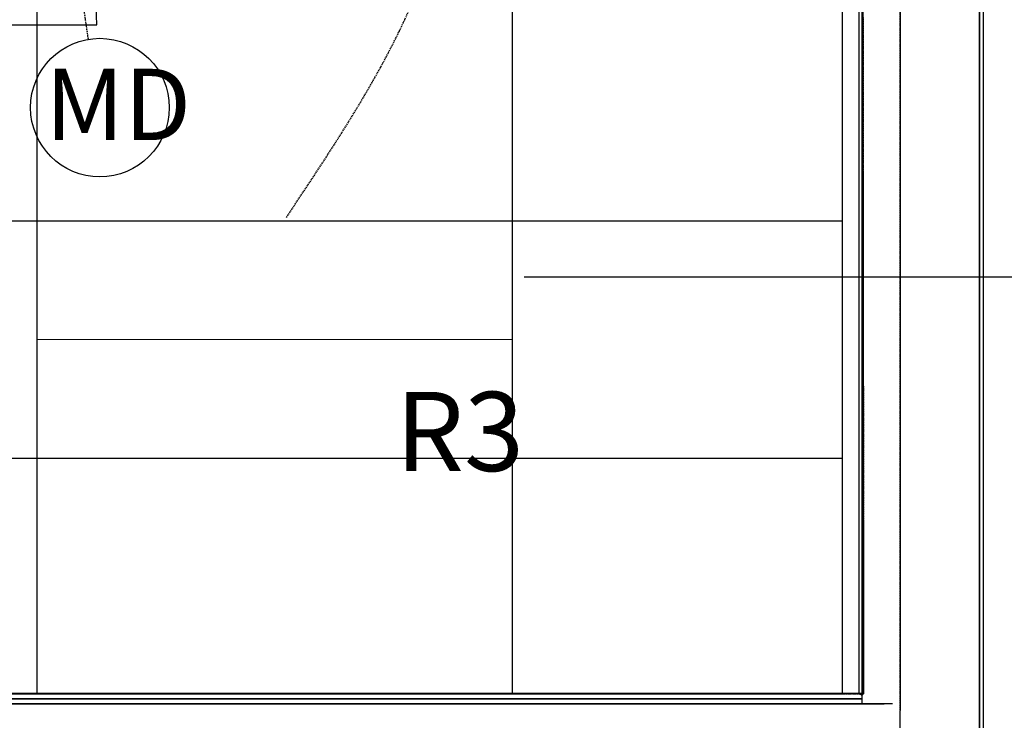
# Model space of a CAD drawing. Extents: x -79134 to 65481, y -38503 to 52820.
# Drawn here: x -2424 to 63, y 9430 to 11199 of the extents above; entities that cross this region are included whole.
import ezdxf

# ---------------------------------------------------------------- set-up
doc = ezdxf.new("R2010")
doc.units = 0
doc.header["$PDMODE"] = 1
for name, pattern in [('EDG-DASH-3', [4.5, 3, -1.5]), ('X-3134-1A-L1-C$0$EDG-1DOT-2', [5, 2, -1.4, 0.2, -1.4]), ('X-3134-1A-L1-C$0$EDG-DASH-3', [4.5, 3, -1.5])]:
    doc.linetypes.add(name, pattern=pattern)
for name, color, linetype in [('A-ANNO-IDEN', 2, 'CONTINUOUS'), ('A-ANNO-NOTE-3', 2, 'CONTINUOUS'), ('LIT-CIRC', 6, 'CONTINUOUS'), ('LIT-SWITCH', 2, 'EDG-DASH-3'), ('X-3134-1A-L1-C$0$ARCH.FLOOR', 31, 'X-3134-1A-L1-C$0$EDG-DASH-3'), ('X-3134-1A-L1-C$0$ARCH.ROOM', 31, 'X-3134-1A-L1-C$0$EDG-DASH-3'), ('X-3134-1A-L1-C$0$ARCH.WALL_FULL_HT', 8, 'CONTINUOUS'), ('X-3134-1A-L1-C$0$GRID_LINE.ANNO', 133, 'X-3134-1A-L1-C$0$EDG-1DOT-2'), ('X-3134-1A-L1-C$0$RCP', 11, 'CONTINUOUS'), ('X-XREF', 7, 'CONTINUOUS')]:
    doc.layers.add(name, color=color, linetype=linetype)
for name, color, linetype, lineweight in [('A-ANNO-NOTE-5', 7, 'CONTINUOUS', 13), ('A-DETL-GENF-2', 2, 'CONTINUOUS', 13), ('E-LITE-EQPM-4', 135, 'CONTINUOUS', 35)]:
    doc.layers.add(name, color=color, linetype=linetype, lineweight=lineweight)
doc.styles.add('Arial Narrow_1', font='ARIALN.TTF', dxfattribs={"height": 500})
doc.styles.add('Arial Narrow_4', font='ARIALN.TTF', dxfattribs={"width": 0.8, "height": 1.8})

# ---------------------------------------------------------------- blocks, each defined once
blk = doc.blocks.new('ULE_LF_AB_Recessed Rect - R4 Recessed 1200x300-4910532-STAGE 1A LIGHTING - LEVEL 1')
at = {"layer": 'A-DETL-GENF-2'}
for p, q in [((-600, 150), (600, 150)), ((-600, -150), (-600, 150)), ((600, 150), (600, -150)), ((600, -150), (-600, -150))]:
    blk.add_line(p, q, dxfattribs=at)
blk = doc.blocks.new('X-3134-1A-L1-C')
at = {"layer": 'X-3134-1A-L1-C$0$ARCH.FLOOR'}
for p, q in [((0, 13970), (0, 9373.9)), ((10, 9369.9), (10, 13970)), ((-200, 7669.4), (-200, 13770)), ((-200, 7669.4), (-200, 13770)), ((-305, 13665), (-305, 9496.9)), ((-296, 9496.9), (-296, 13665)), ((-305, 9496.9), (-3273, 9496.9)), ((-3273, 9483.9), (-296, 9483.9)), ((-296, 9483.9), (-3273, 9483.9)), ((-296, 9496.9), (-305, 9496.9)), ((-305, 9496.9), (-296, 9493.2)), ((-296, 9493.2), (-305, 9496.9)), ((-305, 9496.9), (-296, 9496.9)), ((-296, 9493.2), (-296, 9496.9)), ((-296, 9483.9), (-296, 9493.2)), ((-296, 9470.9), (-296, 9483.9)), ((-3273, 9470.9), (-296, 9470.9))]:
    blk.add_line(p, q, dxfattribs=at)
at = {"layer": 'X-3134-1A-L1-C$0$ARCH.ROOM'}
for p, q in [((-291.8, 9496.8), (-295.6, 13708.7)), ((-3198.9, 9496.9), (-291.8, 9496.8))]:
    blk.add_line(p, q, dxfattribs=at)
at = {"layer": 'X-3134-1A-L1-C$0$ARCH.WALL_FULL_HT'}
for p, q in [((10, 9369.9), (10, 13980)), ((-200, 13770), (-200, 9454.5)), ((0, 9373.9), (0, 13770)), ((-296, 13674), (-296, 9496.9)), ((-296, 13674), (-296, 9493.2)), ((-305, 13665), (-305, 9496.9)), ((-3148.9, 11186.2), (-2228.9, 11186.2)), ((-296, 9483.9), (-3273, 9483.9)), ((-305, 9496.9), (-3180.9, 9496.9)), ((-296, 9496.9), (-305, 9496.9)), ((-296, 9496.9), (-305, 9496.9)), ((-296, 9493.2), (-296, 9496.9)), ((-296, 9493.2), (-296, 9496.9)), ((-296, 9483.9), (-296, 9493.2)), ((-296, 9483.9), (-296, 9493.2)), ((-296, 9470.9), (-296, 9483.9)), ((-296, 9470.9), (-296, 9483.9)), ((-296, 9470.9), (-3273, 9470.9)), ((-240.5, 9470.9), (-3180.9, 9470.9)), ((-296, 9470.9), (-240.5, 9470.9)), ((-296, 9470.9), (-240.5, 9470.9)), ((-220, 9470.9), (-240.5, 9470.9)), ((-220, 9470.9), (-240.5, 9470.9)), ((-200, 9378.9), (-200, 9454.5))]:
    blk.add_line(p, q, dxfattribs=at)
blk.add_ellipse((-3148.9, 11186.2), major_axis=(650.5, 650.5), ratio=1, start_param=5.497787, end_param=7.068583, dxfattribs=at)
for p in [(-296, 9496.9), (-296, 9496.9), (-296, 9496.9), (-296, 9496.9), (-296, 9496.9), (-296, 9496.9), (-296, 9470.9), (-296, 9470.9)]:
    blk.add_point(p, dxfattribs=at)
at = {"layer": 'X-3134-1A-L1-C$0$GRID_LINE.ANNO'}
blk.add_line((0, -38502.8), (0, 26456), dxfattribs=at)
at = {"layer": 'X-3134-1A-L1-C$0$RCP'}
for p, q in [((-2379, 9496.8), (-2379, 13772.7)), ((-1179, 9496.8), (-1179, 13772.7)), ((-345.7, 9496.8), (-345.7, 13772.7)), ((-345.7, 9496.8), (-345.7, 13772.7)), ((-305, 13770), (-305, 9496.9)), ((-305, 13770), (-305, 9496.9)), ((-296, 9496.9), (-296, 13770)), ((-296, 13770), (-296, 9496.9)), ((-296, 13770), (-296, 9493.2)), ((-200, 13770), (-200, 9454.5)), ((0, 13770), (0, 9373.9)), ((0, 9373.9), (0, 13770)), ((10, 9369.9), (10, 13770)), ((10, 9369.9), (10, 13770)), ((-291.8, 9496.8), (-295.6, 13708.7)), ((-3200.6, 10691.4), (-345.7, 10691.4)), ((-3200.6, 10091.4), (-345.7, 10091.4)), ((-305, 9496.9), (-3273, 9496.9)), ((-3273, 9483.9), (-296, 9483.9)), ((-296, 9483.9), (-3273, 9483.9)), ((-296, 9483.9), (-3273, 9483.9)), ((-3200.6, 9496.8), (-345.7, 9496.8)), ((-3200.6, 9496.8), (-345.7, 9496.8)), ((-3198.9, 9496.9), (-291.8, 9496.8)), ((-305, 9496.9), (-3180.9, 9496.9)), ((-296, 9496.9), (-305, 9496.9)), ((-305, 9496.9), (-296, 9493.2)), ((-296, 9493.2), (-305, 9496.9)), ((-296, 9496.9), (-305, 9496.9)), ((-305, 9496.9), (-296, 9496.9)), ((-296, 9496.9), (-305, 9496.9)), ((-296, 9493.2), (-296, 9496.9)), ((-296, 9493.2), (-296, 9496.9)), ((-296, 9493.2), (-296, 9496.9)), ((-296, 9483.9), (-296, 9493.2)), ((-296, 9483.9), (-296, 9493.2)), ((-296, 9483.9), (-296, 9493.2)), ((-296, 9470.9), (-296, 9483.9)), ((-296, 9470.9), (-296, 9483.9)), ((-296, 9470.9), (-296, 9483.9)), ((-3273, 9470.9), (-296, 9470.9)), ((-296, 9470.9), (-3273, 9470.9)), ((-240.5, 9470.9), (-3180.9, 9470.9)), ((-296, 9470.9), (-240.5, 9470.9)), ((-296, 9470.9), (-240.5, 9470.9)), ((-220, 9470.9), (-240.5, 9470.9)), ((-220, 9470.9), (-240.5, 9470.9)), ((-200, 9378.9), (-200, 9454.5))]:
    blk.add_line(p, q, dxfattribs=at)
for p in [(-296, 9496.9), (-296, 9496.9), (-296, 9496.9), (-296, 9496.9), (-296, 9496.9), (-296, 9496.9), (-296, 9470.9), (-296, 9470.9)]:
    blk.add_point(p, dxfattribs=at)

msp = doc.modelspace()

# ---------------------------------------------------------------- linework, layer by layer
at = {"layer": 'A-ANNO-NOTE-3'}
msp.add_circle((-2221, 10977.3), 175, dxfattribs=at)
at = {"layer": 'LIT-CIRC'}
msp.add_lwpolyline([(-1150, 10550), (300, 10550), (300, 5900), (-650, 5900)], dxfattribs=at)
at = {"layer": 'LIT-SWITCH'}
for points in [[(-2250, 11150), (-2250, 11900), (-1750, 12500)], [(-1750, 10700), (-1350, 11600), (-1750, 12500)]]:
    msp.add_spline(points, degree=3, dxfattribs=at)

# ---------------------------------------------------------------- block references
at = {"layer": 'E-LITE-EQPM-4'}
msp.add_blockref('ULE_LF_AB_Recessed Rect - R4 Recessed 1200x300-4910532-STAGE 1A LIGHTING - LEVEL 1', (-1779, 10541.4), dxfattribs=at)
at = {"layer": 'X-XREF'}
msp.add_blockref('X-3134-1A-L1-C', (0, 0), dxfattribs=at)

# ---------------------------------------------------------------- texts
at = {"layer": 'A-ANNO-NOTE-5', "insert": (-2359.1, 11075.3), "char_height": 180, "width": 301.434, "attachment_point": 1, "style": 'Arial Narrow_4'}
msp.add_mtext('MD', dxfattribs=at)

# ---------------------------------------------------------------- next in the draw order: texts
at = {"layer": 'A-ANNO-IDEN', "insert": (-1474.7, 10259.2), "char_height": 200, "width": 360.759, "attachment_point": 1, "style": 'Arial Narrow_1', "bg_fill": 3, "box_fill_scale": 1.25, "bg_fill_color": 256, "bg_fill_true_color": 13158600, "bg_fill_transparency": 0}
msp.add_mtext('R3', dxfattribs=at)

doc.saveas('drawing.dxf')
